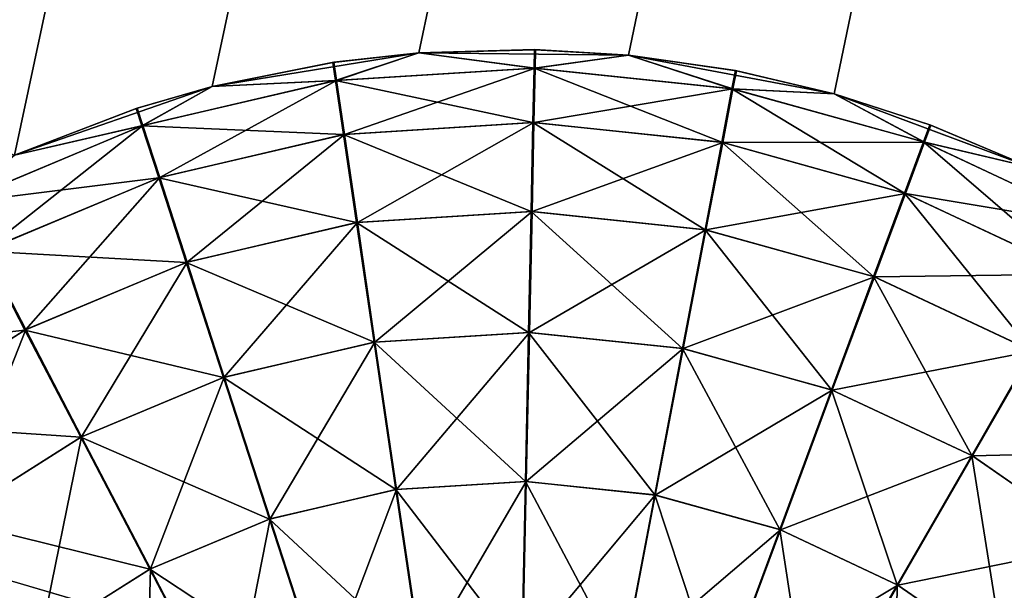
# Model space of a CAD drawing. Extents: x -23 to 23, y -132 to 23.
# Drawn here: x -6 to -6, y -21 to -21 of the extents above; entities that cross this region are included whole.
import ezdxf

# ---------------------------------------------------------------- set-up
doc = ezdxf.new("R2010")
doc.units = 0
doc.header["$MEASUREMENT"] = 0
for name, color, linetype in [('L1', 7, 'Continuous'), ('L4', 7, 'Continuous'), ('L5', 7, 'Continuous')]:
    doc.layers.add(name, color=color, linetype=linetype)

msp = doc.modelspace()

# ---------------------------------------------------------------- linework, layer by layer
at = {"layer": 'L1', "color": 7}
for points in [[(-6.563667, -83.45182, 72.92605), (-7.179811, -21.32362, 73.5523), (-6.2029, -21.628, 72.60767)], [(-6.563667, -83.45182, 87.07395), (-6.2029, -21.628, 87.39233), (-7.179811, -21.32362, 86.4477)], [(-7.179811, -21.32362, 86.4477), (-6.2029, -21.628, 87.39233), (-4.594156, -22.0259, 80.12562)], [(-4.594156, -22.0259, 80.12562), (-6.2029, -21.628, 72.60767), (-7.179811, -21.32362, 86.4477)], [(-6.2029, -21.628, 72.60767), (-7.179811, -21.32362, 73.5523), (-7.179811, -21.32362, 86.4477)]]:
    msp.add_3dface(points, dxfattribs=at)
at = {"layer": 'L4', "color": 7}
for points in [[(0, 0.101537, 103.0213), (-8.382646, -21.25689, 102.9281), (-9.95534, -20.57074, 102.9311)], [(-6.763074, -21.8236, 102.9256), (-8.382646, -21.25689, 102.9281), (0, 0.101537, 103.0213)], [(0, 0.101537, 103.0213), (-5.10568, -22.2677, 102.9237), (-6.763074, -21.8236, 102.9256)], [(-6.718085, -21.25524, 132.4324), (-4.479547, -14.18303, 132.7388), (-7.439135, -21.01343, 132.4334)], [(-5.830652, -21.51593, 132.4312), (-4.479547, -14.18303, 132.7388), (-6.718085, -21.25524, 132.4324)], [(-7.493633, -21.16702, 132.3976), (-5.873367, -21.6732, 132.3954), (-7.466877, -21.09164, 132.4224)], [(-7.466877, -21.09164, 132.4224), (-5.873367, -21.6732, 132.3954), (-5.852396, -21.59602, 132.4202)], [(-7.466877, -21.09164, 132.4224), (-5.852396, -21.59602, 132.4202), (-6.718085, -21.25524, 132.4324)], [(-7.518652, -21.23744, 132.3599), (-5.892977, -21.74531, 132.3577), (-7.493633, -21.16702, 132.3976)], [(-7.493633, -21.16702, 132.3976), (-5.892977, -21.74531, 132.3577), (-5.873367, -21.6732, 132.3954)], [(-7.541234, -21.30092, 132.3102), (-5.910675, -21.81032, 132.308), (-7.518652, -21.23744, 132.3599)], [(-7.518652, -21.23744, 132.3599), (-5.910675, -21.81032, 132.308), (-5.892977, -21.74531, 132.3577)], [(-6.718085, -21.25524, 132.4324), (-5.852396, -21.59602, 132.4202), (-5.830652, -21.51593, 132.4312)], [(-7.560743, -21.3557, 132.2499), (-5.925966, -21.86642, 132.2477), (-7.541234, -21.30092, 132.3102)], [(-7.541234, -21.30092, 132.3102), (-5.925966, -21.86642, 132.2477), (-5.910675, -21.81032, 132.308)], [(-7.576635, -21.40023, 132.1809), (-5.938422, -21.91202, 132.1786), (-7.560743, -21.3557, 132.2499)], [(-7.560743, -21.3557, 132.2499), (-5.938422, -21.91202, 132.1786), (-5.925966, -21.86642, 132.2477)]]:
    msp.add_3dface(points, dxfattribs=at)
at = {"layer": 'L5', "color": 7}
for points in [[(-6.319496, -21.26018), (-7.257728, -20.77649), (2.913447, 21.80623)], [(2.913447, 21.80623, 100), (-7.1863, -20.82535, 100), (-6.243888, -21.21807, 100)], [(-6.319496, -21.26018), (2.913447, 21.80623), (-6.243888, -21.21807)], [(-6.243888, -21.21807, 100), (-6.162152, -21.18964, 100), (2.913447, 21.80623, 100)], [(-6.243888, -21.21807), (2.913447, 21.80623), (-6.162152, -21.18964)], [(2.913447, 21.80623, 100), (-6.162152, -21.18964, 100), (-6.076738, -21.17572, 100)], [(2.913447, 21.80623), (-6.076738, -21.17572), (-6.162152, -21.18964)], [(2.913447, 21.80623, 100), (-6.076738, -21.17572, 100), (-5.990203, -21.17674, 100)], [(2.913447, 21.80623), (-5.990203, -21.17674), (-6.076738, -21.17572)], [(-5.90514, -21.19267, 100), (2.913447, 21.80623, 100), (-5.990203, -21.17674, 100)], [(-5.90514, -21.19267), (-5.990203, -21.17674), (2.913447, 21.80623)], [(-5.824098, -21.22303, 100), (2.913447, 21.80623, 100), (-5.90514, -21.19267, 100)], [(-5.824098, -21.22303), (-5.90514, -21.19267), (2.913447, 21.80623)], [(-6.162152, -21.18964, 100), (-6.11189, -21.17961, 88.5), (-6.076738, -21.17572, 100)], [(-6.112316, -21.17968, 71.5), (-6.162152, -21.18964), (-6.076738, -21.17572, 71.5)], [(-6.076738, -21.17572, 71.5), (-6.162152, -21.18964), (-6.076738, -21.17572)], [(-6.112316, -21.17968, 71.5), (-6.076738, -21.17572, 71.5), (-6.111208, -21.18719, 71.58682)], [(-6.11189, -21.17961, 88.5), (-6.076738, -21.17572, 88.5), (-6.076738, -21.17572, 100)], [(-6.076738, -21.17572, 88.5), (-6.11189, -21.17961, 88.5), (-6.110787, -21.18713, 88.41318)], [(-6.111208, -21.18719, 71.58682), (-6.076738, -21.17572, 71.5), (-6.02918, -21.18202, 71.58682)], [(-6.028756, -21.18203, 88.41318), (-6.076738, -21.17572, 88.5), (-6.110787, -21.18713, 88.41318)], [(-6.076738, -21.17572, 71.5), (-6.076738, -21.17572), (-6.029023, -21.17443, 71.5)], [(-6.029023, -21.17443, 71.5), (-6.076738, -21.17572), (-5.990203, -21.17674, 71.5)], [(-6.076738, -21.17572, 71.5), (-6.029023, -21.17443, 71.5), (-6.02918, -21.18202, 71.58682)], [(-6.076738, -21.17572, 100), (-6.076738, -21.17572, 88.5), (-6.028592, -21.17444, 88.5)], [(-6.076738, -21.17572, 100), (-6.028592, -21.17444, 88.5), (-5.990203, -21.17674, 100)], [(-6.028592, -21.17444, 88.5), (-6.076738, -21.17572, 88.5), (-6.028756, -21.18203, 88.41318)], [(-5.990203, -21.17674, 71.5), (-6.076738, -21.17572), (-5.990203, -21.17674)], [(-6.029023, -21.17443, 71.5), (-5.990203, -21.17674, 71.5), (-6.02918, -21.18202, 71.58682)], [(-5.990203, -21.17674, 88.5), (-6.028592, -21.17444, 88.5), (-6.028756, -21.18203, 88.41318)], [(-6.028592, -21.17444, 88.5), (-5.990203, -21.17674, 88.5), (-5.990203, -21.17674, 100)], [(-6.162152, -21.18964, 100), (-6.162152, -21.18964, 88.5), (-6.11189, -21.17961, 88.5)], [(-6.11189, -21.17961, 88.5), (-6.162152, -21.18964, 88.5), (-6.110787, -21.18713, 88.41318)], [(-6.162152, -21.18964, 71.5), (-6.162152, -21.18964), (-6.112316, -21.17968, 71.5)], [(-6.162152, -21.18964, 71.5), (-6.112316, -21.17968, 71.5), (-6.111208, -21.18719, 71.58682)], [(-6.02918, -21.18202, 71.58682), (-5.990203, -21.17674, 71.5), (-5.947436, -21.19057, 71.58682)], [(-5.947019, -21.19065, 88.41318), (-5.990203, -21.17674, 88.5), (-6.028756, -21.18203, 88.41318)], [(-5.990203, -21.17674, 100), (-5.990203, -21.17674, 88.5), (-5.945595, -21.18319, 88.5)], [(-5.990203, -21.17674, 100), (-5.945595, -21.18319, 88.5), (-5.90514, -21.19267, 100)], [(-5.990203, -21.17674, 71.5), (-5.990203, -21.17674), (-5.946018, -21.18311, 71.5)], [(-5.946018, -21.18311, 71.5), (-5.990203, -21.17674), (-5.90514, -21.19267, 71.5)], [(-5.90514, -21.19267, 71.5), (-5.990203, -21.17674), (-5.90514, -21.19267)], [(-5.945595, -21.18319, 88.5), (-5.990203, -21.17674, 88.5), (-5.947019, -21.19065, 88.41318)], [(-5.990203, -21.17674, 71.5), (-5.946018, -21.18311, 71.5), (-5.947436, -21.19057, 71.58682)], [(-6.111208, -21.18719, 71.58682), (-6.02918, -21.18202, 71.58682), (-6.029646, -21.20458, 71.67101)], [(-6.028756, -21.18203, 88.41318), (-6.110787, -21.18713, 88.41318), (-6.107515, -21.20945, 88.32899)], [(-6.029241, -21.20459, 88.32899), (-6.028756, -21.18203, 88.41318), (-6.107515, -21.20945, 88.32899)], [(-6.029646, -21.20458, 71.67101), (-6.02918, -21.18202, 71.58682), (-5.951647, -21.21273, 71.67101)], [(-5.947019, -21.19065, 88.41318), (-6.028756, -21.18203, 88.41318), (-6.029241, -21.20459, 88.32899)], [(-6.02918, -21.18202, 71.58682), (-5.947436, -21.19057, 71.58682), (-5.951647, -21.21273, 71.67101)], [(-5.946018, -21.18311, 71.5), (-5.90514, -21.19267, 71.5), (-5.947436, -21.19057, 71.58682)], [(-5.90514, -21.19267, 88.5), (-5.945595, -21.18319, 88.5), (-5.947019, -21.19065, 88.41318)], [(-5.90514, -21.19267, 100), (-5.945595, -21.18319, 88.5), (-5.90514, -21.19267, 88.5)], [(-6.191233, -21.20593, 71.58682), (-6.162152, -21.18964, 71.5), (-6.111208, -21.18719, 71.58682)], [(-6.191233, -21.20593, 71.58682), (-6.111208, -21.18719, 71.58682), (-6.107916, -21.20951, 71.67101)], [(-6.110787, -21.18713, 88.41318), (-6.162152, -21.18964, 88.5), (-6.190829, -21.2058, 88.41318)], [(-6.110787, -21.18713, 88.41318), (-6.190829, -21.2058, 88.41318), (-6.18389, -21.22726, 88.32899)], [(-6.107515, -21.20945, 88.32899), (-6.110787, -21.18713, 88.41318), (-6.18389, -21.22726, 88.32899)], [(-6.107916, -21.20951, 71.67101), (-6.111208, -21.18719, 71.58682), (-6.029646, -21.20458, 71.67101)], [(-6.243888, -21.21807, 100), (-6.193166, -21.19857, 88.5), (-6.162152, -21.18964, 100)], [(-6.193576, -21.1987, 71.5), (-6.243888, -21.21807), (-6.162152, -21.18964, 71.5)], [(-6.162152, -21.18964, 71.5), (-6.243888, -21.21807), (-6.162152, -21.18964)], [(-6.193576, -21.1987, 71.5), (-6.162152, -21.18964, 71.5), (-6.191233, -21.20593, 71.58682)], [(-6.193166, -21.19857, 88.5), (-6.162152, -21.18964, 88.5), (-6.162152, -21.18964, 100)], [(-6.162152, -21.18964, 88.5), (-6.193166, -21.19857, 88.5), (-6.190829, -21.2058, 88.41318)], [(-5.951249, -21.21281, 88.32899), (-5.947019, -21.19065, 88.41318), (-6.029241, -21.20459, 88.32899)], [(-5.951647, -21.21273, 71.67101), (-5.947436, -21.19057, 71.58682), (-5.876091, -21.23375, 71.67101)], [(-5.867854, -21.21275, 88.41318), (-5.947019, -21.19065, 88.41318), (-5.951249, -21.21281, 88.32899)], [(-5.947436, -21.19057, 71.58682), (-5.90514, -21.19267, 71.5), (-5.868252, -21.2126, 71.58682)], [(-5.947436, -21.19057, 71.58682), (-5.868252, -21.2126, 71.58682), (-5.876091, -21.23375, 71.67101)], [(-5.867854, -21.21275, 88.41318), (-5.90514, -21.19267, 88.5), (-5.947019, -21.19065, 88.41318)], [(-5.90514, -21.19267, 100), (-5.90514, -21.19267, 88.5), (-5.824098, -21.22303, 100)], [(-5.90514, -21.19267, 88.5), (-5.865209, -21.20563, 88.5), (-5.824098, -21.22303, 100)], [(-5.90514, -21.19267, 71.5), (-5.90514, -21.19267), (-5.865613, -21.20548, 71.5)], [(-5.865613, -21.20548, 71.5), (-5.90514, -21.19267), (-5.824098, -21.22303)], [(-5.865209, -21.20563, 88.5), (-5.90514, -21.19267, 88.5), (-5.867854, -21.21275, 88.41318)], [(-5.90514, -21.19267, 71.5), (-5.865613, -21.20548, 71.5), (-5.868252, -21.2126, 71.58682)], [(-6.243888, -21.21807, 100), (-6.243888, -21.21807, 88.5), (-6.193166, -21.19857, 88.5)], [(-6.193166, -21.19857, 88.5), (-6.243888, -21.21807, 88.5), (-6.190829, -21.2058, 88.41318)], [(-6.243888, -21.21807, 71.5), (-6.243888, -21.21807), (-6.193576, -21.1987, 71.5)], [(-6.243888, -21.21807, 71.5), (-6.193576, -21.1987, 71.5), (-6.191233, -21.20593, 71.58682)], [(-6.267027, -21.23772, 71.58682), (-6.243888, -21.21807, 71.5), (-6.191233, -21.20593, 71.58682)], [(-6.267027, -21.23772, 71.58682), (-6.191233, -21.20593, 71.58682), (-6.184275, -21.22739, 71.67101)], [(-6.190829, -21.2058, 88.41318), (-6.243888, -21.21807, 88.5), (-6.26665, -21.23752, 88.41318)], [(-6.190829, -21.2058, 88.41318), (-6.26665, -21.23752, 88.41318), (-6.256237, -21.25753, 88.32899)], [(-6.18389, -21.22726, 88.32899), (-6.190829, -21.2058, 88.41318), (-6.256237, -21.25753, 88.32899)], [(-6.184275, -21.22739, 71.67101), (-6.191233, -21.20593, 71.58682), (-6.107916, -21.20951, 71.67101)], [(-6.107916, -21.20951, 71.67101), (-6.029646, -21.20458, 71.67101), (-6.030407, -21.2414, 71.75)], [(-6.029241, -21.20459, 88.32899), (-6.107515, -21.20945, 88.32899), (-6.102171, -21.24589, 88.25)], [(-6.030033, -21.24141, 88.25), (-6.029241, -21.20459, 88.32899), (-6.102171, -21.24589, 88.25)], [(-6.030407, -21.2414, 71.75), (-6.029646, -21.20458, 71.67101), (-5.958522, -21.24892, 71.75)], [(-5.951249, -21.21281, 88.32899), (-6.029241, -21.20459, 88.32899), (-6.030033, -21.24141, 88.25)], [(-6.029646, -21.20458, 71.67101), (-5.951647, -21.21273, 71.67101), (-5.958522, -21.24892, 71.75)], [(-5.865613, -21.20548, 71.5), (-5.824098, -21.22303, 71.5), (-5.868252, -21.2126, 71.58682)], [(-5.824098, -21.22303, 88.5), (-5.865209, -21.20563, 88.5), (-5.867854, -21.21275, 88.41318)], [(-5.865613, -21.20548, 71.5), (-5.824098, -21.22303), (-5.824098, -21.22303, 71.5)], [(-5.824098, -21.22303, 100), (-5.865209, -21.20563, 88.5), (-5.824098, -21.22303, 88.5)], [(-6.184275, -21.22739, 71.67101), (-6.107916, -21.20951, 71.67101), (-6.102541, -21.24595, 71.75)], [(-6.107515, -21.20945, 88.32899), (-6.18389, -21.22726, 88.32899), (-6.172558, -21.26231, 88.25)], [(-6.102171, -21.24589, 88.25), (-6.107515, -21.20945, 88.32899), (-6.172558, -21.26231, 88.25)], [(-6.102541, -21.24595, 71.75), (-6.107916, -21.20951, 71.67101), (-6.030407, -21.2414, 71.75)], [(-5.876091, -21.23375, 71.67101), (-5.868252, -21.2126, 71.58682), (-5.805083, -21.26705, 71.67101)], [(-5.868252, -21.2126, 71.58682), (-5.824098, -21.22303, 71.5), (-5.793836, -21.24749, 71.58682)], [(-5.868252, -21.2126, 71.58682), (-5.793836, -21.24749, 71.58682), (-5.805083, -21.26705, 71.67101)], [(-5.958155, -21.24899, 88.25), (-5.951249, -21.21281, 88.32899), (-6.030033, -21.24141, 88.25)], [(-5.958522, -21.24892, 71.75), (-5.951647, -21.21273, 71.67101), (-5.888889, -21.26829, 71.75)], [(-5.875711, -21.23389, 88.32899), (-5.951249, -21.21281, 88.32899), (-5.958155, -21.24899, 88.25)], [(-5.951647, -21.21273, 71.67101), (-5.876091, -21.23375, 71.67101), (-5.888889, -21.26829, 71.75)], [(-5.875711, -21.23389, 88.32899), (-5.867854, -21.21275, 88.41318), (-5.951249, -21.21281, 88.32899)], [(-5.793468, -21.2477, 88.41318), (-5.867854, -21.21275, 88.41318), (-5.875711, -21.23389, 88.32899)], [(-5.793468, -21.2477, 88.41318), (-5.824098, -21.22303, 88.5), (-5.867854, -21.21275, 88.41318)], [(-6.256597, -21.25772, 71.67101), (-6.267027, -21.23772, 71.58682), (-6.184275, -21.22739, 71.67101)], [(-6.256597, -21.25772, 71.67101), (-6.184275, -21.22739, 71.67101), (-6.172914, -21.26242, 71.75)], [(-6.18389, -21.22726, 88.32899), (-6.256237, -21.25753, 88.32899), (-6.239234, -21.29021, 88.25)], [(-6.172558, -21.26231, 88.25), (-6.18389, -21.22726, 88.32899), (-6.239234, -21.29021, 88.25)], [(-6.172914, -21.26242, 71.75), (-6.184275, -21.22739, 71.67101), (-6.102541, -21.24595, 71.75)], [(-5.888539, -21.26842, 88.25), (-5.875711, -21.23389, 88.32899), (-5.958155, -21.24899, 88.25)], [(-5.888889, -21.26829, 71.75), (-5.876091, -21.23375, 71.67101), (-5.823448, -21.29897, 71.75)], [(-5.804732, -21.26725, 88.32899), (-5.875711, -21.23389, 88.32899), (-5.888539, -21.26842, 88.25)], [(-5.876091, -21.23375, 71.67101), (-5.805083, -21.26705, 71.67101), (-5.823448, -21.29897, 71.75)], [(-5.804732, -21.26725, 88.32899), (-5.793468, -21.2477, 88.41318), (-5.875711, -21.23389, 88.32899)], [(-6.102541, -21.24595, 71.75), (-6.030407, -21.2414, 71.75), (-6.031439, -21.29138, 71.82139)], [(-6.030033, -21.24141, 88.25), (-6.102171, -21.24589, 88.25), (-6.094918, -21.29535, 88.1786)], [(-6.031109, -21.29139, 88.1786), (-6.030033, -21.24141, 88.25), (-6.094918, -21.29535, 88.1786)], [(-6.031439, -21.29138, 71.82139), (-6.030407, -21.2414, 71.75), (-5.967853, -21.29803, 71.82139)], [(-5.958155, -21.24899, 88.25), (-6.030033, -21.24141, 88.25), (-6.031109, -21.29139, 88.1786)], [(-6.030407, -21.2414, 71.75), (-5.958522, -21.24892, 71.75), (-5.967853, -21.29803, 71.82139)], [(-6.172914, -21.26242, 71.75), (-6.102541, -21.24595, 71.75), (-6.095245, -21.2954, 71.82139)], [(-6.102171, -21.24589, 88.25), (-6.172558, -21.26231, 88.25), (-6.157179, -21.30987, 88.1786)], [(-6.094918, -21.29535, 88.1786), (-6.102171, -21.24589, 88.25), (-6.157179, -21.30987, 88.1786)], [(-6.095245, -21.2954, 71.82139), (-6.102541, -21.24595, 71.75), (-6.031439, -21.29138, 71.82139)], [(-5.967529, -21.29809, 88.1786), (-5.958155, -21.24899, 88.25), (-6.031109, -21.29139, 88.1786)], [(-5.967853, -21.29803, 71.82139), (-5.958522, -21.24892, 71.75), (-5.906259, -21.31517, 71.82139)], [(-5.888539, -21.26842, 88.25), (-5.958155, -21.24899, 88.25), (-5.967529, -21.29809, 88.1786)], [(-5.958522, -21.24892, 71.75), (-5.888889, -21.26829, 71.75), (-5.906259, -21.31517, 71.82139)], [(-6.322865, -21.29966, 71.67101), (-6.256597, -21.25772, 71.67101), (-6.239566, -21.29038, 71.75)], [(-6.239234, -21.29021, 88.25), (-6.256237, -21.25753, 88.32899), (-6.300341, -21.32881, 88.25)], [(-6.239566, -21.29038, 71.75), (-6.256597, -21.25772, 71.67101), (-6.172914, -21.26242, 71.75)], [(-6.239566, -21.29038, 71.75), (-6.172914, -21.26242, 71.75), (-6.157494, -21.30998, 71.82139)], [(-6.172558, -21.26231, 88.25), (-6.239234, -21.29021, 88.25), (-6.216158, -21.33455, 88.1786)], [(-6.157179, -21.30987, 88.1786), (-6.172558, -21.26231, 88.25), (-6.216158, -21.33455, 88.1786)], [(-6.157494, -21.30998, 71.82139), (-6.172914, -21.26242, 71.75), (-6.095245, -21.2954, 71.82139)], [(-5.90595, -21.31528, 88.1786), (-5.888539, -21.26842, 88.25), (-5.967529, -21.29809, 88.1786)], [(-5.906259, -21.31517, 71.82139), (-5.888889, -21.26829, 71.75), (-5.848374, -21.34231, 71.82139)], [(-5.823125, -21.29916, 88.25), (-5.888539, -21.26842, 88.25), (-5.90595, -21.31528, 88.1786)], [(-5.888889, -21.26829, 71.75), (-5.823448, -21.29897, 71.75), (-5.848374, -21.34231, 71.82139)], [(-5.823125, -21.29916, 88.25), (-5.804732, -21.26725, 88.32899), (-5.888539, -21.26842, 88.25)], [(-6.300639, -21.32903, 71.75), (-6.322865, -21.29966, 71.67101), (-6.239566, -21.29038, 71.75)], [(-6.300639, -21.32903, 71.75), (-6.239566, -21.29038, 71.75), (-6.216451, -21.3347, 71.82139)], [(-6.239234, -21.29021, 88.25), (-6.300341, -21.32881, 88.25), (-6.27021, -21.36869, 88.1786)], [(-6.216158, -21.33455, 88.1786), (-6.239234, -21.29021, 88.25), (-6.27021, -21.36869, 88.1786)], [(-6.216451, -21.3347, 71.82139), (-6.239566, -21.29038, 71.75), (-6.157494, -21.30998, 71.82139)], [(-6.095245, -21.2954, 71.82139), (-6.031439, -21.29138, 71.82139), (-6.032711, -21.353, 71.88302)], [(-6.031109, -21.29139, 88.1786), (-6.094918, -21.29535, 88.1786), (-6.085977, -21.35633, 88.11698)], [(-6.032434, -21.353, 88.11698), (-6.031109, -21.29139, 88.1786), (-6.085977, -21.35633, 88.11698)], [(-6.032711, -21.353, 71.88302), (-6.031439, -21.29138, 71.82139), (-5.979357, -21.35858, 71.88302)], [(-5.967529, -21.29809, 88.1786), (-6.031109, -21.29139, 88.1786), (-6.032434, -21.353, 88.11698)], [(-6.031439, -21.29138, 71.82139), (-5.967853, -21.29803, 71.82139), (-5.979357, -21.35858, 71.88302)], [(-6.157494, -21.30998, 71.82139), (-6.095245, -21.2954, 71.82139), (-6.086251, -21.35637, 71.88302)], [(-6.094918, -21.29535, 88.1786), (-6.157179, -21.30987, 88.1786), (-6.13822, -21.36851, 88.11698)], [(-6.085977, -21.35633, 88.11698), (-6.094918, -21.29535, 88.1786), (-6.13822, -21.36851, 88.11698)], [(-6.086251, -21.35637, 71.88302), (-6.095245, -21.2954, 71.82139), (-6.032711, -21.353, 71.88302)], [(-5.979357, -21.35858, 71.88302), (-5.967853, -21.29803, 71.82139), (-5.927674, -21.37296, 71.88302)], [(-5.967853, -21.29803, 71.82139), (-5.906259, -21.31517, 71.82139), (-5.927674, -21.37296, 71.88302)], [(-5.979084, -21.35863, 88.11698), (-5.967529, -21.29809, 88.1786), (-6.032434, -21.353, 88.11698)], [(-5.90595, -21.31528, 88.1786), (-5.967529, -21.29809, 88.1786), (-5.979084, -21.35863, 88.11698)], [(-5.848087, -21.34247, 88.1786), (-5.823125, -21.29916, 88.25), (-5.90595, -21.31528, 88.1786)], [(-5.848374, -21.34231, 71.82139), (-5.823448, -21.29897, 71.75), (-5.795809, -21.3787, 71.82139)], [(-5.763735, -21.34035, 88.25), (-5.823125, -21.29916, 88.25), (-5.848087, -21.34247, 88.1786)], [(-6.216451, -21.3347, 71.82139), (-6.157494, -21.30998, 71.82139), (-6.138484, -21.3686, 71.88302)], [(-6.157179, -21.30987, 88.1786), (-6.216158, -21.33455, 88.1786), (-6.187709, -21.38922, 88.11698)], [(-6.13822, -21.36851, 88.11698), (-6.157179, -21.30987, 88.1786), (-6.187709, -21.38922, 88.11698)], [(-6.138484, -21.3686, 71.88302), (-6.157494, -21.30998, 71.82139), (-6.086251, -21.35637, 71.88302)], [(-5.927414, -21.37305, 88.11698), (-5.90595, -21.31528, 88.1786), (-5.979084, -21.35863, 88.11698)], [(-5.927674, -21.37296, 71.88302), (-5.906259, -21.31517, 71.82139), (-5.879101, -21.39573, 71.88302)], [(-5.848087, -21.34247, 88.1786), (-5.90595, -21.31528, 88.1786), (-5.927414, -21.37305, 88.11698)], [(-5.906259, -21.31517, 71.82139), (-5.848374, -21.34231, 71.82139), (-5.879101, -21.39573, 71.88302)], [(-6.270474, -21.36889, 71.82139), (-6.300639, -21.32903, 71.75), (-6.216451, -21.3347, 71.82139)], [(-6.216158, -21.33455, 88.1786), (-6.27021, -21.36869, 88.1786), (-6.233064, -21.41787, 88.11698)], [(-6.187709, -21.38922, 88.11698), (-6.216158, -21.33455, 88.1786), (-6.233064, -21.41787, 88.11698)], [(-6.270474, -21.36889, 71.82139), (-6.216451, -21.3347, 71.82139), (-6.187955, -21.38935, 71.88302)], [(-6.187955, -21.38935, 71.88302), (-6.216451, -21.3347, 71.82139), (-6.138484, -21.3686, 71.88302)], [(-5.878861, -21.39587, 88.11698), (-5.848087, -21.34247, 88.1786), (-5.927414, -21.37305, 88.11698)], [(-5.879101, -21.39573, 71.88302), (-5.848374, -21.34231, 71.82139), (-5.834994, -21.42626, 71.88302)], [(-5.795554, -21.37891, 88.1786), (-5.848087, -21.34247, 88.1786), (-5.878861, -21.39587, 88.11698)], [(-5.848374, -21.34231, 71.82139), (-5.795809, -21.3787, 71.82139), (-5.834994, -21.42626, 71.88302)], [(-5.795554, -21.37891, 88.1786), (-5.763735, -21.34035, 88.25), (-5.848087, -21.34247, 88.1786)], [(-7.088438, -21.35425, 72.84023), (-5.775018, -21.74624, 88.08172), (-7.119551, -21.3439, 87.10778)], [(-5.775018, -21.74624, 88.08172), (-7.093654, -21.35252, 87.15), (-7.119551, -21.3439, 87.10778)], [(-5.775018, -21.74624, 88.08172), (-7.08786, -21.35444, 87.16089), (-7.093654, -21.35252, 87.15)], [(-4.547331, -22.03569, 89), (-4.624979, -22.01953, 89.00633), (-7.088438, -21.35425, 72.84023)], [(-7.088438, -21.35425, 72.84023), (-4.624979, -22.01953, 89.00633), (-4.63233, -22.01798, 89.00759)], [(-7.088438, -21.35425, 72.84023), (-4.63233, -22.01798, 89.00759), (-4.699496, -22.00374, 89.02479)], [(-4.699496, -22.00374, 89.02479), (-4.709265, -22.00166, 89.02817), (-7.088438, -21.35425, 72.84023)], [(-7.088438, -21.35425, 72.84023), (-4.709265, -22.00166, 89.02817), (-4.780385, -21.98631, 89.0604)], [(-7.088438, -21.35425, 72.84023), (-4.780385, -21.98631, 89.0604), (-5.583543, -21.79619, 88.3345)], [(-5.583543, -21.79619, 88.3345), (-5.614764, -21.78817, 88.26175), (-7.088438, -21.35425, 72.84023)], [(-7.088438, -21.35425, 72.84023), (-5.614764, -21.78817, 88.26175), (-5.621126, -21.78653, 88.25)], [(-7.088438, -21.35425, 72.84023), (-5.621126, -21.78653, 88.25), (-5.656048, -21.77749, 88.19596)], [(-5.656048, -21.77749, 88.19596), (-5.662337, -21.77586, 88.18766), (-7.088438, -21.35425, 72.84023)], [(-7.088438, -21.35425, 72.84023), (-5.662337, -21.77586, 88.18766), (-5.715066, -21.76208, 88.12968)], [(-7.088438, -21.35425, 72.84023), (-5.715066, -21.76208, 88.12968), (-5.72914, -21.75838, 88.11698)], [(-5.72914, -21.75838, 88.11698), (-5.775018, -21.74624, 88.08172), (-7.088438, -21.35425, 72.84023)], [(-7.088438, -21.35425, 72.84023), (-6.29425, -21.60168, 71.92396), (-6.226426, -21.62132, 71.96064)], [(-7.088438, -21.35425, 72.84023), (-6.226426, -21.62132, 71.96064), (-4.547331, -22.03569, 89)], [(-5.783608, -21.74396, 88.07603), (-7.055782, -21.36506, 87.23764), (-7.08786, -21.35444, 87.16089)], [(-5.783608, -21.74396, 88.07603), (-7.08786, -21.35444, 87.16089), (-5.775018, -21.74624, 88.08172)], [(-6.086251, -21.35637, 71.88302), (-6.032711, -21.353, 71.88302), (-6.034186, -21.42438, 71.93302)], [(-6.032434, -21.353, 88.11698), (-6.085977, -21.35633, 88.11698), (-6.075619, -21.42697, 88.06699)], [(-6.03397, -21.42438, 88.06699), (-6.032434, -21.353, 88.11698), (-6.075619, -21.42697, 88.06699)], [(-6.034186, -21.42438, 71.93302), (-6.032711, -21.353, 71.88302), (-5.992683, -21.42872, 71.93302)], [(-5.979084, -21.35863, 88.11698), (-6.032434, -21.353, 88.11698), (-6.03397, -21.42438, 88.06699)], [(-6.032711, -21.353, 71.88302), (-5.979357, -21.35858, 71.88302), (-5.992683, -21.42872, 71.93302)], [(-6.138484, -21.3686, 71.88302), (-6.086251, -21.35637, 71.88302), (-6.075832, -21.427, 71.93302)], [(-6.085977, -21.35633, 88.11698), (-6.13822, -21.36851, 88.11698), (-6.116257, -21.43645, 88.06699)], [(-6.075619, -21.42697, 88.06699), (-6.085977, -21.35633, 88.11698), (-6.116257, -21.43645, 88.06699)], [(-6.075832, -21.427, 71.93302), (-6.086251, -21.35637, 71.88302), (-6.034186, -21.42438, 71.93302)], [(-5.992471, -21.42876, 88.06699), (-5.979084, -21.35863, 88.11698), (-6.03397, -21.42438, 88.06699)], [(-5.992683, -21.42872, 71.93302), (-5.979357, -21.35858, 71.88302), (-5.952481, -21.4399, 71.93302)], [(-5.927414, -21.37305, 88.11698), (-5.979084, -21.35863, 88.11698), (-5.992471, -21.42876, 88.06699)], [(-5.979357, -21.35858, 71.88302), (-5.927674, -21.37296, 71.88302), (-5.952481, -21.4399, 71.93302)], [(-5.851819, -21.7257, 88.03935), (-5.874441, -21.7196, 88.03015), (-7.055782, -21.36506, 87.23764)], [(-5.874441, -21.7196, 88.03015), (-5.923602, -21.70624, 88.01463), (-7.055782, -21.36506, 87.23764)], [(-7.055782, -21.36506, 87.23764), (-5.923602, -21.70624, 88.01463), (-5.933524, -21.70353, 88.0122)], [(-7.055782, -21.36506, 87.23764), (-5.933524, -21.70353, 88.0122), (-5.955665, -21.69747, 88.0076)], [(-6.198584, -21.62932, 88.02818), (-6.268492, -21.60916, 88.0604), (-7.055782, -21.36506, 87.23764)], [(-5.955665, -21.69747, 88.0076), (-6.008578, -21.68287, 88.00102), (-7.055782, -21.36506, 87.23764)], [(-7.055782, -21.36506, 87.23764), (-6.008578, -21.68287, 88.00102), (-6.039348, -21.67432, 88)], [(-7.055782, -21.36506, 87.23764), (-6.039348, -21.67432, 88), (-6.115712, -21.6529, 88.00633)], [(-6.115712, -21.6529, 88.00633), (-6.122941, -21.65086, 88.0076), (-7.055782, -21.36506, 87.23764)], [(-7.055782, -21.36506, 87.23764), (-6.122941, -21.65086, 88.0076), (-6.188979, -21.63207, 88.02479)], [(-7.055782, -21.36506, 87.23764), (-6.188979, -21.63207, 88.02479), (-6.198584, -21.62932, 88.02818)], [(-5.851819, -21.7257, 88.03935), (-7.055782, -21.36506, 87.23764), (-5.783608, -21.74396, 88.07603)], [(-6.270474, -21.36889, 71.82139), (-6.233286, -21.41804, 71.88302), (-6.318057, -21.41159, 71.82139)], [(-6.233064, -21.41787, 88.11698), (-6.27021, -21.36869, 88.1786), (-6.273022, -21.45366, 88.11698)], [(-6.187955, -21.38935, 71.88302), (-6.233286, -21.41804, 71.88302), (-6.270474, -21.36889, 71.82139)], [(-6.187955, -21.38935, 71.88302), (-6.138484, -21.3686, 71.88302), (-6.116462, -21.43651, 71.93302)], [(-6.13822, -21.36851, 88.11698), (-6.187709, -21.38922, 88.11698), (-6.154752, -21.45255, 88.06699)], [(-6.116257, -21.43645, 88.06699), (-6.13822, -21.36851, 88.11698), (-6.154752, -21.45255, 88.06699)], [(-6.116462, -21.43651, 71.93302), (-6.138484, -21.3686, 71.88302), (-6.075832, -21.427, 71.93302)], [(-5.952279, -21.43998, 88.06699), (-5.927414, -21.37305, 88.11698), (-5.992471, -21.42876, 88.06699)], [(-5.952481, -21.4399, 71.93302), (-5.927674, -21.37296, 71.88302), (-5.914698, -21.45761, 71.93302)], [(-5.878861, -21.39587, 88.11698), (-5.927414, -21.37305, 88.11698), (-5.952279, -21.43998, 88.06699)], [(-5.927674, -21.37296, 71.88302), (-5.879101, -21.39573, 71.88302), (-5.914698, -21.45761, 71.93302)], [(-5.83478, -21.42644, 88.11698), (-5.795554, -21.37891, 88.1786), (-5.878861, -21.39587, 88.11698)], [(-5.834994, -21.42626, 71.88302), (-5.795809, -21.3787, 71.82139), (-5.79658, -21.46371, 71.88302)], [(-6.187955, -21.38935, 71.88302), (-6.154944, -21.45265, 71.93302), (-6.233286, -21.41804, 71.88302)], [(-6.187709, -21.38922, 88.11698), (-6.233064, -21.41787, 88.11698), (-6.190033, -21.47484, 88.06699)], [(-6.154752, -21.45255, 88.06699), (-6.187709, -21.38922, 88.11698), (-6.190033, -21.47484, 88.06699)], [(-6.116462, -21.43651, 71.93302), (-6.154944, -21.45265, 71.93302), (-6.187955, -21.38935, 71.88302)], [(-5.914512, -21.45772, 88.06699), (-5.878861, -21.39587, 88.11698), (-5.952279, -21.43998, 88.06699)], [(-5.914698, -21.45761, 71.93302), (-5.879101, -21.39573, 71.88302), (-5.880389, -21.48137, 71.93302)], [(-5.83478, -21.42644, 88.11698), (-5.878861, -21.39587, 88.11698), (-5.914512, -21.45772, 88.06699)], [(-5.879101, -21.39573, 71.88302), (-5.834994, -21.42626, 71.88302), (-5.880389, -21.48137, 71.93302)]]:
    msp.add_3dface(points, dxfattribs=at)

doc.saveas('drawing.dxf')
